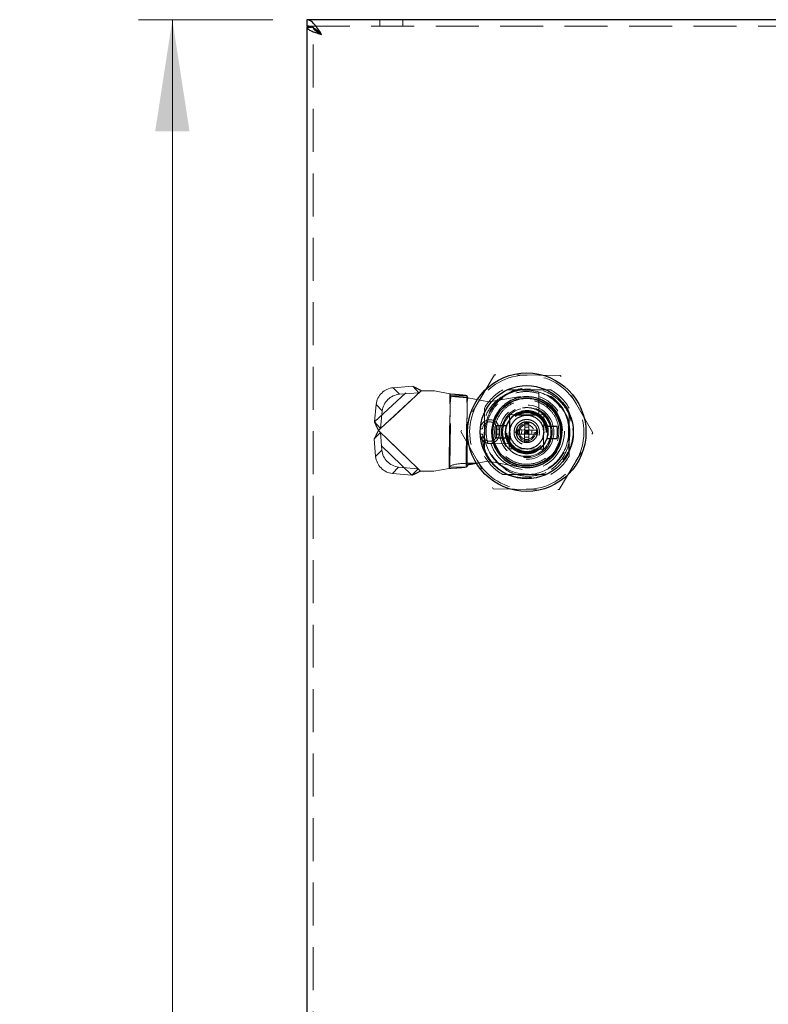
# Model space of a CAD drawing. Units: millimetres. Extents: x 1 to 3361, y 2 to 2378.
# Drawn here: x 840 to 1017, y 1624 to 1857 of the extents above; entities that cross this region are included whole.
import ezdxf

# ---------------------------------------------------------------- set-up
doc = ezdxf.new("R2010")
doc.units = ezdxf.units.MM
doc.header["$LTSCALE"] = 8
doc.linetypes.add('HIDDEN', pattern=[1.905, 1.27, -0.635])
doc.styles.add('SLDTEXTSTYLE0', font='TXT', dxfattribs={"width": 0.75})
doc.dimstyles.new('SLDDIMSTYLE0', dxfattribs={"dimtxt": 28, "dimasz": 26.416, "dimexe": 0, "dimexo": 0.0625, "dimgap": 7, "dimtad": 1, "dimrnd": 1e-09, "dimzin": 12, "dimdsep": 46, "dimtxsty": 'SLDTEXTSTYLE0', "dimsah": 1, "dimcen": 0.09, "dimadec": 0, "dimazin": 3, "dimtfac": 1, "dimtofl": 0, "dimtmove": 0, "dimatfit": 3, "dimfxl": 1, "dimfrac": 2, "dimtolj": 1, "dimtzin": 12, "dimarcsym": 0})

# ---------------------------------------------------------------- blocks, each defined once
blk = doc.blocks.new('_D_1')
at = {"color": 7, "linetype": 'Continuous', "lineweight": 0, "transparency": 16777216}
for p, q in [((900.19, 1856.8), (868.4, 1856.8)), ((876.4, 1061.8), (876.4, 1856.8)), ((900.19, 1061.8), (868.4, 1061.8))]:
    blk.add_line(p, q, dxfattribs=at)
at = {"color": 7, "linetype": 'Continuous', "lineweight": 18, "transparency": 16777216}
for points in [[(876.4, 1856.8), (872.34, 1830.39), (880.47, 1830.39)], [(876.4, 1061.8), (880.47, 1088.22), (872.34, 1088.22)]]:
    blk.add_solid(points, dxfattribs=at)
at = {"color": 7, "linetype": 'Continuous', "lineweight": 18, "transparency": 16777216, "insert": (840.31, 1436.2), "char_height": 28, "attachment_point": 1, "rotation": 90, "style": 'SLDTEXTSTYLE0'}
blk.add_mtext('H1', dxfattribs=at)

msp = doc.modelspace()

# ---------------------------------------------------------------- linework, layer by layer
at = {"color": 7, "linetype": 'Continuous', "lineweight": 25}
for p, q in [((908.191, 1856.802), (908.191, 1855.302)), ((1504.191, 1856.802), (908.191, 1856.802)), ((908.191, 1855.052), (909.263, 1855.052)), ((908.191, 1855.052), (908.191, 1063.552)), ((953.062, 1760.872), (955.436, 1760.849)), ((964.975, 1760.755), (967.35, 1760.731)), ((955.407, 1757.849), (953.032, 1757.872)), ((967.32, 1757.732), (964.946, 1757.755))]:
    msp.add_line(p, q, dxfattribs=at)
at = {"color": 7, "linetype": 'HIDDEN', "lineweight": 18}
for p, q in [((908.191, 1855.302), (1504.191, 1855.302)), ((909.263, 1855.052), (909.691, 1855.052)), ((909.691, 1855.052), (909.765, 1854.803)), ((909.691, 1063.552), (909.691, 1855.052)), ((925.491, 1856.802), (925.491, 1855.302)), ((930.891, 1855.302), (930.891, 1856.802)), ((952.53, 1772.878), (944.603, 1759.455)), ((968.118, 1772.724), (952.53, 1772.878)), ((975.779, 1759.148), (968.118, 1772.724)), ((924.192, 1761.708), (933.243, 1770.139)), ((935.236, 1769.098), (925.143, 1759.697)), ((928.63, 1769.807), (933.243, 1770.139)), ((930.075, 1768.256), (928.63, 1769.807)), ((934.688, 1768.588), (933.243, 1770.139)), ((935.236, 1769.098), (934.688, 1768.588)), ((935.236, 1769.098), (938.379, 1769.067)), ((938.379, 1769.067), (941.999, 1768.334)), ((965.87, 1769.302), (954.512, 1769.302)), ((964.872, 1769.256), (955.707, 1769.346)), ((925.637, 1760.157), (934.688, 1768.588)), ((930.075, 1768.256), (934.688, 1768.588)), ((941.826, 1750.73), (941.999, 1768.334)), ((942.083, 1768.327), (941.91, 1750.734)), ((942.094, 1767.964), (941.928, 1751.098)), ((942.037, 1751.216), (942.201, 1767.854)), ((942.094, 1767.964), (942.187, 1767.86)), ((946.033, 1767.925), (942.094, 1767.964)), ((946.126, 1767.821), (942.187, 1767.86)), ((942.187, 1767.86), (942.201, 1767.854)), ((945.853, 1751.054), (946.019, 1767.931)), ((946.126, 1767.821), (945.965, 1751.511)), ((946.137, 1767.457), (945.984, 1751.935)), ((946.033, 1767.925), (946.019, 1767.931)), ((946.126, 1767.821), (946.033, 1767.925)), ((946.064, 1751.529), (946.22, 1767.451)), ((946.22, 1767.451), (946.137, 1767.457)), ((946.22, 1767.451), (951.211, 1766.441)), ((951.211, 1766.441), (958.7, 1767.729)), ((955.184, 1768.175), (954.294, 1767.537)), ((963.081, 1768.456), (963.032, 1763.417)), ((924.192, 1761.708), (924.576, 1765.863)), ((924.576, 1765.863), (926.021, 1764.312)), ((925.637, 1760.157), (926.021, 1764.312)), ((950.191, 1764.981), (950.191, 1753.623)), ((970.191, 1753.623), (970.191, 1764.981)), ((950.236, 1763.983), (950.146, 1754.818)), ((956.052, 1755.342), (956.131, 1763.442)), ((956.131, 1763.442), (964.231, 1763.362)), ((956.22, 1762.257), (956.162, 1756.425)), ((963.146, 1763.273), (957.314, 1763.33)), ((964.162, 1756.347), (964.219, 1762.178)), ((964.231, 1763.362), (964.219, 1762.178)), ((970.145, 1754.621), (970.236, 1763.786)), ((925.637, 1760.157), (924.192, 1761.708)), ((925.637, 1760.157), (925.143, 1759.697)), ((925.143, 1759.697), (925.628, 1759.227)), ((925.143, 1759.697), (935.049, 1750.099)), ((949.248, 1760.06), (949.748, 1760.055)), ((949.748, 1760.055), (949.248, 1760.06)), ((953.136, 1758.821), (953.148, 1760.021)), ((953.148, 1760.021), (953.648, 1760.016)), ((953.648, 1760.016), (953.148, 1760.021)), ((953.648, 1760.016), (953.636, 1758.816)), ((958.996, 1759.814), (957.904, 1759.824)), ((958.206, 1759.689), (958.124, 1759.322)), ((958.996, 1759.814), (958.986, 1758.814)), ((958.996, 1759.814), (959.696, 1759.807)), ((959.691, 1759.307), (959.696, 1759.807)), ((959.703, 1760.507), (959.696, 1759.807)), ((959.696, 1759.807), (960.191, 1759.302)), ((960.196, 1759.802), (959.696, 1759.807)), ((959.703, 1760.507), (959.713, 1761.598)), ((959.703, 1760.507), (960.703, 1760.497)), ((959.713, 1761.598), (960.713, 1761.588)), ((960.473, 1761.296), (959.921, 1761.315)), ((960.196, 1759.802), (960.191, 1759.302)), ((960.191, 1759.302), (960.696, 1759.797)), ((960.696, 1759.797), (960.196, 1759.802)), ((960.696, 1759.797), (960.691, 1759.297)), ((960.703, 1760.497), (960.696, 1759.797)), ((961.396, 1759.79), (960.696, 1759.797)), ((960.713, 1761.588), (960.703, 1760.497)), ((961.396, 1759.79), (961.386, 1758.79)), ((962.487, 1759.779), (961.396, 1759.79)), ((971.19, 1759.194), (971.104, 1760.148)), ((924.153, 1757.704), (925.628, 1759.227)), ((924.455, 1753.543), (924.153, 1757.704)), ((933.036, 1749.097), (924.153, 1757.704)), ((934.511, 1750.62), (925.628, 1759.227)), ((925.93, 1755.065), (925.628, 1759.227)), ((944.603, 1759.455), (952.264, 1745.879)), ((949.236, 1758.86), (949.736, 1758.855)), ((949.736, 1758.855), (949.236, 1758.86)), ((953.136, 1758.821), (953.636, 1758.816)), ((953.636, 1758.816), (953.136, 1758.821)), ((957.894, 1758.824), (958.986, 1758.814)), ((958.986, 1758.814), (959.686, 1758.807)), ((959.668, 1757.015), (959.679, 1758.107)), ((959.679, 1758.107), (959.686, 1758.807)), ((959.679, 1758.107), (960.679, 1758.097)), ((959.686, 1758.807), (959.691, 1759.307)), ((960.191, 1759.302), (959.686, 1758.807)), ((959.686, 1758.807), (960.186, 1758.802)), ((959.691, 1759.307), (960.191, 1759.302)), ((960.191, 1759.302), (960.186, 1758.802)), ((960.186, 1758.802), (960.686, 1758.797)), ((960.686, 1758.797), (960.191, 1759.302)), ((960.191, 1759.302), (960.691, 1759.297)), ((960.679, 1758.097), (960.668, 1757.005)), ((960.686, 1758.797), (960.679, 1758.097)), ((960.691, 1759.297), (960.686, 1758.797)), ((960.686, 1758.797), (961.386, 1758.79)), ((961.386, 1758.79), (962.477, 1758.779)), ((963.18, 1759.525), (963.191, 1759.272)), ((967.852, 1745.726), (975.779, 1759.148)), ((970.174, 1757.545), (970.378, 1759.202)), ((925.93, 1755.065), (924.455, 1753.543)), ((956.021, 1756.543), (950.981, 1756.592)), ((957.236, 1755.331), (956.052, 1755.342)), ((957.236, 1755.331), (963.067, 1755.273)), ((960.668, 1757.005), (959.668, 1757.015)), ((964.151, 1755.263), (963.067, 1755.273)), ((964.162, 1756.347), (964.151, 1755.263)), ((928.431, 1749.52), (929.906, 1751.042)), ((934.511, 1750.62), (929.906, 1751.042)), ((934.511, 1750.62), (933.036, 1749.097)), ((934.511, 1750.62), (935.049, 1750.099)), ((941.826, 1750.73), (938.192, 1750.068)), ((942.037, 1751.216), (941.928, 1751.098)), ((941.928, 1751.098), (945.867, 1751.059)), ((945.867, 1751.059), (945.853, 1751.054)), ((945.867, 1751.059), (946.474, 1751.718)), ((945.965, 1751.511), (946.213, 1751.556)), ((945.984, 1751.935), (948.475, 1751.993)), ((951.073, 1752.441), (948.791, 1752.026)), ((958.535, 1751.005), (951.073, 1752.441)), ((933.036, 1749.097), (928.431, 1749.52)), ((938.192, 1750.068), (935.049, 1750.099)), ((954.512, 1749.302), (965.87, 1749.302)), ((955.51, 1749.347), (964.675, 1749.257)), ((952.264, 1745.879), (967.852, 1745.726))]:
    msp.add_line(p, q, dxfattribs=at)
at = {"color": 7, "linetype": 'HIDDEN', "lineweight": 18, "flags": 128}
msp.add_lwpolyline([(958.124, 1759.322), (957.875, 1759.325), (957.627, 1759.327), (957.191, 1759.331)], dxfattribs=at)
at = {"color": 7, "linetype": 'Continuous', "lineweight": 25}
for radius in [14, 11, 8.05, 8, 2.5]:
    msp.add_circle((960.191, 1759.302), radius, dxfattribs=at)
at = {"color": 7, "linetype": 'HIDDEN', "lineweight": 18}
for radius in [9.9, 6.4, 6, 5.7, 4.95, 2.05, 1.75]:
    msp.add_circle((960.191, 1759.302), radius, dxfattribs=at)
for centre, radius, start, end in [((960.191, 1759.302), 13.5, 89.43601, 149.43601), ((960.191, 1759.302), 13.5, 29.43601, 89.43601), ((929.04, 1765.33), 4.496, 95.22847, 173.19733), ((960.191, 1759.302), 11.5, 119.59185, 150.40815), ((960.191, 1759.302), 10.027, 93.66543, 175.20658), ((960.191, 1759.302), 10.188, 359.43601, 119.43584), ((960.191, 1759.302), 10.027, 3.66543, 85.20658), ((960.191, 1759.302), 11.5, 29.59185, 60.40815), ((930.485, 1763.779), 4.496, 95.22847, 173.19733), ((960.191, 1759.302), 8.9, 197.77308, 71.09893), ((960.141, 1759.352), 8.5, 259.10898, 99.76303), ((960.191, 1759.302), 13.5, 149.43601, 209.43601), ((960.191, 1759.302), 13.5, 329.436, 29.43601), ((951.448, 1760.038), 2.2, 359.43601, 179.43601), ((951.448, 1760.038), 1.7, 359.43601, 179.43601), ((951.448, 1760.038), 1.7, 359.43601, 179.43601), ((960.191, 1759.302), 5, 161.9784, 269.43601), ((959.498, 1760.009), 0.2, 269.43601, 359.43601), ((960.191, 1759.302), 5, 269.43601, 16.89361), ((960.898, 1759.995), 0.2, 179.43601, 269.43601), ((951.436, 1758.838), 2.2, 179.43601, 359.43601), ((951.436, 1758.838), 1.7, 179.43601, 359.43601), ((951.436, 1758.838), 1.7, 179.43601, 359.43601), ((960.191, 1759.302), 10.027, 183.66543, 265.20658), ((959.484, 1758.609), 0.2, 359.43601, 89.43601), ((960.884, 1758.595), 0.2, 89.43601, 179.43601), ((960.191, 1759.302), 10.027, 273.66543, 355.20658), ((930.403, 1755.51), 4.496, 185.67469, 263.64355), ((928.928, 1753.988), 4.496, 185.67469, 263.64355), ((960.191, 1759.302), 13.5, 209.43601, 269.43601), ((960.191, 1759.302), 11.5, 209.59185, 240.40815), ((960.191, 1759.302), 11.5, 299.59185, 330.40815), ((960.191, 1759.302), 13.5, 269.43601, 329.436)]:
    msp.add_arc(centre, radius, start, end, dxfattribs=at)
at = {"color": 7, "linetype": 'Continuous', "lineweight": 25}
for radius, start, end in [(5, 16.89361, 161.9784), (7.3, 167.57844, 191.29357), (7.3, 347.57844, 11.29357), (5, 196.89361, 341.9784)]:
    msp.add_arc((960.191, 1759.302), radius, start, end, dxfattribs=at)
at = {"color": 7, "linetype": 'HIDDEN', "lineweight": 18}
msp.add_ellipse((945.976, 1751.177), major_axis=(4.001, 0.099), ratio=0.1891673, start_param=1.5642447, end_param=2.9605081, dxfattribs=at)
at = {"color": 7, "linetype": 'Continuous', "lineweight": 25}
for points in [[(911.691, 1853.302), (911.399, 1853.76), (910.816, 1854.678), (909.941, 1855.835), (909.066, 1856.644), (908.483, 1856.749), (908.191, 1856.802)], [(911.691, 1853.302), (911.399, 1853.564), (910.816, 1854.088), (909.941, 1854.749), (909.066, 1855.212), (908.483, 1855.272), (908.191, 1855.302)]]:
    msp.add_open_spline(points, degree=3, dxfattribs=at)
for points, knots in [([(908.191, 1855.052), (908.234, 1854.92), (908.319, 1854.657), (908.982, 1854.263), (909.949, 1853.868), (910.92, 1853.547), (911.511, 1853.359), (911.691, 1853.302)], [0, 0, 0, 0, 0.2253323, 0.4507137, 0.6760953, 0.9014767, 1, 1, 1, 1]), ([(909.765, 1854.803), (909.775, 1854.762), (909.819, 1854.577), (910.163, 1854.248), (910.772, 1853.817), (911.333, 1853.501), (911.64, 1853.33), (911.691, 1853.302)], [0, 0, 0, 0, 0.0831684, 0.3698412, 0.6565874, 0.9433337, 1, 1, 1, 1])]:
    msp.add_open_spline(points, degree=3, knots=knots, dxfattribs=at)
at = {"color": 7, "linetype": 'HIDDEN', "lineweight": 18}
for points, knots in [([(933.243, 1770.139), (933.614, 1769.954), (934.253, 1769.634), (934.945, 1769.257), (935.236, 1769.098)], [0, 0, 0, 0, 0.5794102, 1, 1, 1, 1]), ([(950.981, 1756.592), (950.804, 1757.425), (950.444, 1759.122), (950.79, 1761.752), (951.788, 1764.186), (953.391, 1766.237), (955.473, 1767.799), (957.926, 1768.749), (960.562, 1769.043), (962.252, 1768.649), (963.081, 1768.456)], [0, 0, 0, 0, 0.122688, 0.25, 0.377312, 0.5, 0.622688, 0.75, 0.877312, 1, 1, 1, 1]), ([(970.706, 1761.875), (970.368, 1762.864), (969.634, 1765.013), (967.188, 1767.596), (963.98, 1769.35), (960.398, 1769.89), (957.363, 1769.349), (955.757, 1768.484), (955.184, 1768.175)], [0, 0, 0, 0, 0.1604901, 0.3486598, 0.5345118, 0.7180993, 0.8994075, 1, 1, 1, 1]), ([(941.999, 1768.334), (942.023, 1768.27), (942.07, 1768.147), (942.086, 1768.024), (942.094, 1767.964)], [0, 0, 0, 0, 0.5125375, 1, 1, 1, 1]), ([(946.019, 1767.931), (945.897, 1767.961), (945.654, 1768.021), (944.764, 1768.116), (943.605, 1768.214), (942.649, 1768.285), (942.142, 1768.323), (942.083, 1768.327)], [0, 0, 0, 0, 0.2420923, 0.4841848, 0.7262677, 0.9683499, 1, 1, 1, 1]), ([(942.201, 1767.854), (942.323, 1767.824), (942.566, 1767.764), (943.456, 1767.668), (944.615, 1767.571), (945.571, 1767.499), (946.078, 1767.462), (946.137, 1767.457)], [0, 0, 0, 0, 0.2420923, 0.4841848, 0.7262677, 0.9683499, 1, 1, 1, 1]), ([(946.22, 1767.451), (946.197, 1767.515), (946.15, 1767.638), (946.134, 1767.761), (946.126, 1767.821)], [0, 0, 0, 0, 0.5125375, 1, 1, 1, 1]), ([(954.597, 1749.83), (954.003, 1750.262), (952.421, 1751.411), (950.534, 1754.052), (949.457, 1757.584), (949.635, 1761.257), (951.019, 1764.597), (953.052, 1766.916), (954.623, 1767.844), (955.184, 1768.175)], [0, 0, 0, 0, 0.0993641, 0.264549, 0.4293954, 0.5922115, 0.7530436, 0.9118791, 1, 1, 1, 1]), ([(967.791, 1759.227), (967.705, 1758.41), (967.534, 1756.779), (966.315, 1754.593), (964.484, 1752.852), (962.104, 1751.793), (959.536, 1751.594), (957.129, 1752.207), (955.046, 1753.528), (953.44, 1755.498), (952.693, 1757.592), (952.522, 1759.74), (952.883, 1761.826), (954.057, 1764.01), (955.901, 1765.751), (958.277, 1766.811), (960.846, 1767.01), (963.252, 1766.396), (965.338, 1765.076), (966.934, 1763.105), (967.712, 1761.012), (967.771, 1759.678), (967.791, 1759.227)], [0, 0, 0, 0, 0.05083432, 0.10156995, 0.15481121, 0.21000468, 0.262613, 0.31241923, 0.36299423, 0.41675863, 0.4718695, 0.5, 0.55083432, 0.60156995, 0.65481121, 0.71000468, 0.762613, 0.81241923, 0.86299423, 0.91675863, 0.9718695, 1, 1, 1, 1]), ([(963.084, 1768.77), (963.084, 1768.766), (963.084, 1768.76), (963.084, 1768.709), (963.083, 1768.634), (963.082, 1768.546), (963.081, 1768.484), (963.081, 1768.456)], [0, 0, 0, 0, 0.2035962, 0.4070673, 0.614077, 0.8291586, 1, 1, 1, 1]), ([(965.991, 1759.245), (965.92, 1759.975), (965.812, 1761.098), (965.102, 1762.456), (964.363, 1763.391), (963.441, 1764.154), (962.098, 1764.868), (960.249, 1765.242), (958.394, 1764.904), (957.037, 1764.217), (956.1, 1763.473), (955.343, 1762.552), (954.606, 1761.209), (954.476, 1760.088), (954.391, 1759.359)], [0, 0, 0, 0, 0.11972842, 0.18418033, 0.25, 0.31581967, 0.38027158, 0.5, 0.61972842, 0.68418033, 0.75, 0.81581967, 0.88027158, 1, 1, 1, 1]), ([(965.991, 1759.245), (965.92, 1759.975), (965.812, 1761.098), (965.102, 1762.456), (964.363, 1763.391), (963.441, 1764.154), (962.098, 1764.868), (960.249, 1765.242), (958.394, 1764.904), (957.037, 1764.217), (956.1, 1763.473), (955.343, 1762.552), (954.606, 1761.209), (954.476, 1760.088), (954.391, 1759.359)], [0, 0, 0, 0, 0.11972842, 0.18418033, 0.25, 0.31581967, 0.38027158, 0.5, 0.61972842, 0.68418033, 0.75, 0.81581967, 0.88027158, 1, 1, 1, 1]), ([(955.091, 1759.352), (955.151, 1759.914), (955.271, 1761.037), (956.131, 1762.532), (957.403, 1763.69), (959.014, 1764.365), (960.746, 1764.466), (962.39, 1764.005), (963.796, 1763.041), (964.828, 1761.654), (965.245, 1760.301), (965.326, 1758.927), (965.086, 1757.566), (964.258, 1756.071), (962.977, 1754.914), (961.368, 1754.238), (959.636, 1754.137), (957.992, 1754.599), (956.585, 1755.562), (955.558, 1756.95), (955.125, 1758.303), (955.099, 1759.117), (955.091, 1759.352)], [0, 0, 0, 0, 0.0524159, 0.1047873, 0.1583045, 0.2126316, 0.265744, 0.3175717, 0.3699155, 0.4238118, 0.4780009, 0.5, 0.5524159, 0.6047873, 0.6583045, 0.7126316, 0.765744, 0.8175717, 0.8699155, 0.9238118, 0.9780009, 1, 1, 1, 1]), ([(964.941, 1759.255), (964.883, 1758.721), (964.767, 1757.654), (963.935, 1756.241), (962.718, 1755.172), (961.207, 1754.569), (959.583, 1754.499), (958.028, 1754.971), (956.716, 1755.932), (955.796, 1757.271), (955.469, 1758.484), (955.417, 1759.713), (955.639, 1760.95), (956.441, 1762.363), (957.665, 1763.432), (959.175, 1764.035), (960.799, 1764.104), (962.354, 1763.633), (963.667, 1762.672), (964.582, 1761.333), (964.921, 1760.12), (964.937, 1759.422), (964.941, 1759.255)], [0, 0, 0, 0, 0.0536862, 0.1073725, 0.1610587, 0.2147449, 0.2684311, 0.3221174, 0.3758036, 0.4294898, 0.483176, 0.5, 0.5536862, 0.6073725, 0.6610587, 0.7147449, 0.7684311, 0.8221174, 0.8758036, 0.9294898, 0.983176, 1, 1, 1, 1]), ([(964.773, 1759.257), (964.718, 1758.742), (964.606, 1757.712), (963.803, 1756.349), (962.629, 1755.317), (961.171, 1754.736), (959.605, 1754.668), (958.104, 1755.124), (956.839, 1756.05), (955.951, 1757.342), (955.636, 1758.513), (955.585, 1759.699), (955.799, 1760.892), (956.573, 1762.255), (957.754, 1763.286), (959.211, 1763.868), (960.777, 1763.935), (962.278, 1763.48), (963.544, 1762.553), (964.428, 1761.261), (964.754, 1760.091), (964.77, 1759.417), (964.773, 1759.257)], [0, 0, 0, 0, 0.0536862, 0.1073725, 0.1610587, 0.2147449, 0.2684311, 0.3221174, 0.3758036, 0.4294898, 0.483176, 0.5, 0.5536862, 0.6073725, 0.6610587, 0.7147449, 0.7684311, 0.8221174, 0.8758036, 0.9294898, 0.983176, 1, 1, 1, 1]), ([(957.191, 1759.331), (957.228, 1759.67), (957.301, 1760.347), (957.833, 1761.243), (958.608, 1761.919), (959.571, 1762.296), (960.602, 1762.332), (961.587, 1762.022), (962.413, 1761.403), (962.986, 1760.543), (963.24, 1759.542), (963.146, 1758.514), (962.715, 1757.576), (961.997, 1756.834), (961.073, 1756.374), (960.048, 1756.247), (959.04, 1756.469), (958.16, 1757.014), (957.523, 1757.819), (957.179, 1758.717), (957.218, 1759.314), (957.235, 1759.572)], [0, 0, 0, 0, 0.0532518, 0.1065557, 0.1598479, 0.2131939, 0.2664801, 0.3197906, 0.373134, 0.4264092, 0.4797345, 0.5330712, 0.5863427, 0.6396788, 0.6930048, 0.7462798, 0.7996228, 0.8529339, 0.9062197, 0.9595657, 1, 1, 1, 1]), ([(924.153, 1757.704), (924.312, 1758.039), (924.613, 1758.674), (924.973, 1759.369), (925.143, 1759.697)], [0, 0, 0, 0, 0.5272374, 1, 1, 1, 1]), ([(925.143, 1759.697), (925.036, 1759.914), (924.814, 1760.367), (924.484, 1761.052), (924.291, 1761.487), (924.192, 1761.708)], [0, 0, 0, 0, 0.3111003, 0.6496821, 1, 1, 1, 1]), ([(954.391, 1759.359), (954.461, 1758.629), (954.57, 1757.505), (955.28, 1756.147), (956.019, 1755.212), (956.941, 1754.45), (958.284, 1753.736), (960.132, 1753.362), (961.988, 1753.699), (963.345, 1754.387), (964.282, 1755.131), (965.039, 1756.051), (965.776, 1757.395), (965.906, 1758.516), (965.991, 1759.245)], [0, 0, 0, 0, 0.11972842, 0.18418033, 0.25, 0.31581967, 0.38027158, 0.5, 0.61972842, 0.68418033, 0.75, 0.81581967, 0.88027158, 1, 1, 1, 1]), ([(954.391, 1759.359), (954.461, 1758.629), (954.57, 1757.505), (955.28, 1756.147), (956.019, 1755.212), (956.941, 1754.45), (958.284, 1753.736), (960.132, 1753.362), (961.988, 1753.699), (963.345, 1754.387), (964.282, 1755.131), (965.039, 1756.051), (965.776, 1757.395), (965.906, 1758.516), (965.991, 1759.245)], [0, 0, 0, 0, 0.11972842, 0.18418033, 0.25, 0.31581967, 0.38027158, 0.5, 0.61972842, 0.68418033, 0.75, 0.81581967, 0.88027158, 1, 1, 1, 1]), ([(970.378, 1759.202), (970.352, 1758.467), (970.283, 1756.575), (969.155, 1753.665), (966.91, 1750.938), (963.849, 1749.076), (960.32, 1748.322), (957.099, 1748.667), (955.303, 1749.502), (954.597, 1749.83)], [0, 0, 0, 0, 0.0994263, 0.2558771, 0.4126644, 0.5714038, 0.7321257, 0.8948191, 1, 1, 1, 1]), ([(955.01, 1750.529), (955.653, 1750.172), (957.307, 1749.253), (960.382, 1748.715), (963.877, 1749.226), (967.053, 1750.884), (969.523, 1753.515), (970.893, 1756.451), (971.106, 1758.42), (971.19, 1759.194)], [0, 0, 0, 0, 0.0994266, 0.2558781, 0.4126659, 0.571406, 0.7321284, 0.8948224, 1, 1, 1, 1]), ([(941.928, 1751.098), (941.918, 1751.035), (941.899, 1750.912), (941.85, 1750.789), (941.826, 1750.73)], [0, 0, 0, 0, 0.5125375, 1, 1, 1, 1]), ([(941.91, 1750.734), (942.361, 1750.759), (943.263, 1750.808), (944.463, 1750.883), (945.373, 1750.96), (945.746, 1751.018), (945.842, 1751.05), (945.853, 1751.054)], [0, 0, 0, 0, 0.2420923, 0.4841848, 0.7262677, 0.9683499, 1, 1, 1, 1]), ([(948.791, 1752.026), (948.333, 1751.942), (947.517, 1751.794), (946.61, 1751.628), (946.213, 1751.556)], [0, 0, 0, 0, 0.5617872, 1, 1, 1, 1]), ([(946.213, 1751.556), (946.242, 1751.564), (946.3, 1751.58), (946.388, 1751.634), (946.445, 1751.69), (946.474, 1751.718)], [0, 0, 0, 0, 0.3340619, 0.6666144, 1, 1, 1, 1]), ([(946.474, 1751.718), (946.858, 1751.767), (947.541, 1751.854), (948.191, 1751.951), (948.475, 1751.993)], [0, 0, 0, 0, 0.5620327, 1, 1, 1, 1]), ([(948.475, 1751.993), (948.528, 1751.996), (948.607, 1751.999), (948.712, 1752.012), (948.764, 1752.021), (948.791, 1752.026)], [0, 0, 0, 0, 0.4984076, 0.7490115, 1, 1, 1, 1]), ([(952.944, 1751.038), (952.964, 1751.017), (953.437, 1750.525), (954.03, 1750.17), (954.597, 1749.83)], [0, 0, 0, 0, 0.04125029, 1, 1, 1, 1]), ([(935.049, 1750.099), (934.83, 1749.986), (934.376, 1749.751), (933.692, 1749.404), (933.257, 1749.201), (933.036, 1749.097)], [0, 0, 0, 0, 0.3140549, 0.6513448, 1, 1, 1, 1])]:
    msp.add_open_spline(points, degree=3, knots=knots, dxfattribs=at)
at = {"color": 8, "linetype": 'Continuous', "lineweight": 25}
for points in [[(968.54, 1759.22), (968.439, 1760.271), (968.284, 1761.888), (967.262, 1763.843), (966.197, 1765.189), (964.87, 1766.287), (962.936, 1767.315), (960.275, 1767.853), (957.604, 1767.367), (955.65, 1766.378), (954.302, 1765.307), (953.211, 1763.981), (952.151, 1762.047), (951.963, 1760.433), (951.841, 1759.384)], [(956.191, 1759.341), (956.249, 1759.844), (956.339, 1760.617), (956.847, 1761.544), (957.37, 1762.178), (958.016, 1762.692), (958.952, 1763.166), (960.231, 1763.398), (961.506, 1763.14), (962.432, 1762.648), (963.068, 1762.122), (963.578, 1761.477), (964.068, 1760.541), (964.142, 1759.766), (964.191, 1759.262)], [(951.841, 1759.384), (951.942, 1758.333), (952.098, 1756.715), (953.12, 1754.761), (954.185, 1753.414), (955.512, 1752.316), (957.446, 1751.289), (960.107, 1750.751), (962.778, 1751.236), (964.732, 1752.226), (966.08, 1753.297), (967.171, 1754.622), (968.231, 1756.556), (968.419, 1758.17), (968.54, 1759.22)], [(964.191, 1759.262), (964.132, 1758.76), (964.042, 1757.987), (963.535, 1757.06), (963.012, 1756.425), (962.366, 1755.912), (961.43, 1755.438), (960.151, 1755.205), (958.876, 1755.463), (957.949, 1755.956), (957.314, 1756.481), (956.804, 1757.126), (956.314, 1758.063), (956.24, 1758.838), (956.191, 1759.341)]]:
    msp.add_open_spline(points, degree=3, knots=[0, 0, 0, 0, 0.1197284, 0.1841803, 0.25, 0.3158197, 0.3802716, 0.5, 0.6197284, 0.6841803, 0.75, 0.8158197, 0.8802716, 1, 1, 1, 1], dxfattribs=at)
at = {"color": 7, "linetype": 'HIDDEN', "lineweight": 18}
for points in [[(957.904, 1759.824), (957.898, 1759.658), (957.887, 1759.324), (957.892, 1758.991), (957.894, 1758.824)], [(962.477, 1758.779), (962.483, 1758.946), (962.495, 1759.279), (962.49, 1759.613), (962.487, 1759.779)]]:
    msp.add_open_spline(points, degree=3, dxfattribs=at)

# ---------------------------------------------------------------- dimensions: what is measured, and where the dimension line sits
at = {"color": 7, "linetype": 'Continuous', "lineweight": 18}
dim = msp.add_linear_dim(base=(876.402, 1856.802), p1=(908.191, 1061.802), p2=(908.191, 1856.802), angle=90, dimstyle='SLDDIMSTYLE0', dxfattribs=at)
dim.commit()
dim.dimension.update_dxf_attribs({"geometry": '_D_1', "text_midpoint": (876.402, 1459.302), "dimtype": 160})

doc.saveas('drawing.dxf')
